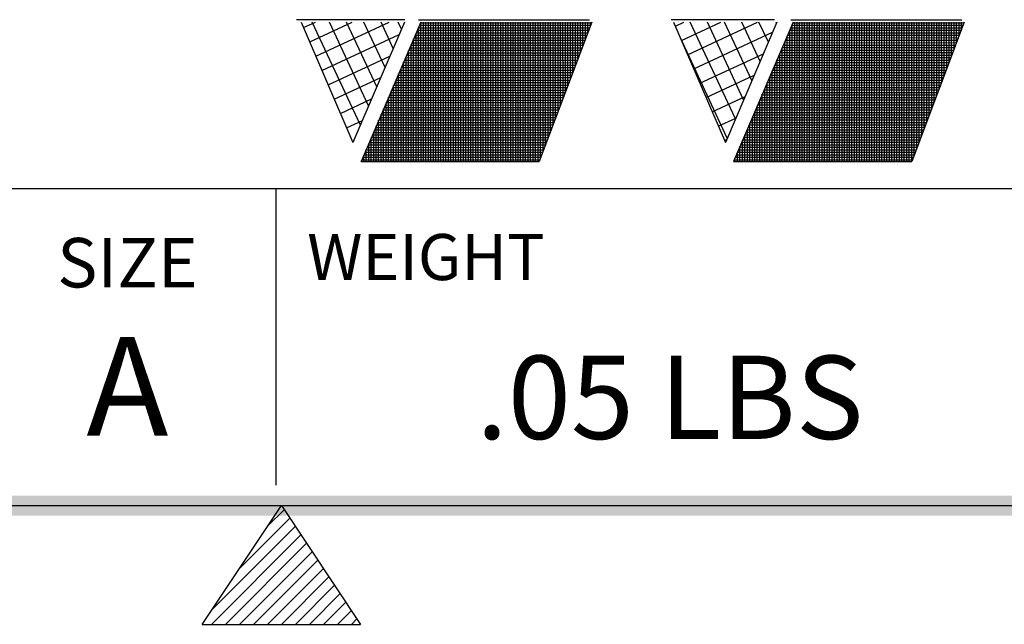
# Model space of a CAD drawing. Units: inches. Extents: x 30.68 to 37.76, y 143.3 to 152.47.
# Drawn here: x 33.94 to 35, y 143.3 to 143.95 of the extents above; entities that cross this region are included whole.
import ezdxf
from ezdxf.enums import TextEntityAlignment as Align

# ---------------------------------------------------------------- set-up
doc = ezdxf.new("R2010")
doc.units = ezdxf.units.IN
doc.header["$LTSCALE"] = 0.5
doc.header["$MEASUREMENT"] = 0
doc.layers.get('0').update_dxf_attribs({"linetype": 'CONTINUOUS'})
doc.layers.add('DIM', color=1, linetype='CONTINUOUS')
doc.styles.add('BAVWM0$0$STANDARD', font='txt')

# ---------------------------------------------------------------- blocks, each defined once
blk = doc.blocks.new('*X14')
at = {"color": 0}
for p, q in [((3.7478, 5.4715), (3.7956, 5.4938)), ((3.7724, 5.414), (3.9434, 5.4938)), ((3.9756, 5.08), (3.7826, 5.4938)), ((3.797, 5.3566), (4.0913, 5.4938)), ((4.0086, 5.1571), (3.8516, 5.4938)), ((4.0416, 5.2341), (3.9205, 5.4938)), ((4.0747, 5.3112), (3.9895, 5.4938)), ((4.1077, 5.3882), (4.0585, 5.4938)), ((4.1407, 5.4653), (4.1274, 5.4938)), ((3.8216, 5.2991), (4.1314, 5.4435)), ((3.8463, 5.2416), (4.0944, 5.3573)), ((3.8709, 5.1841), (4.0575, 5.2711)), ((3.8955, 5.1267), (4.0206, 5.185)), ((3.9202, 5.0692), (3.9836, 5.0988)), ((3.9448, 5.0117), (3.9467, 5.0126))]:
    blk.add_line(p, q, dxfattribs=at)
blk = doc.blocks.new('*X16')
at = {"color": 0}
for p, q in [((5.2401, 5.4778), (5.2744, 5.4938)), ((5.2647, 5.4203), (5.4223, 5.4938)), ((5.2893, 5.3628), (5.5702, 5.4938)), ((5.4812, 5.1047), (5.2998, 5.4938)), ((5.5142, 5.1818), (5.3687, 5.4938)), ((5.5472, 5.2589), (5.4377, 5.4938)), ((5.5803, 5.3359), (5.5067, 5.4938)), ((5.6133, 5.413), (5.5756, 5.4938)), ((5.6463, 5.4901), (5.6446, 5.4938)), ((5.4482, 5.0277), (5.2604, 5.4304)), ((5.314, 5.3053), (5.6304, 5.4529)), ((5.3386, 5.2479), (5.5935, 5.3667)), ((5.3632, 5.1904), (5.5565, 5.2805)), ((5.3879, 5.1329), (5.5196, 5.1943)), ((5.4125, 5.0754), (5.4826, 5.1082)), ((5.4371, 5.018), (5.4457, 5.022))]:
    blk.add_line(p, q, dxfattribs=at)
blk = doc.blocks.new('*X24')
at = {"color": 0}
for p, q in [((4.2191, 4.9338), (4.219, 5.4938)), ((4.2291, 4.9338), (4.229, 5.4938)), ((4.2391, 4.9338), (4.239, 5.4938)), ((4.2491, 4.9338), (4.249, 5.4938)), ((4.2591, 4.9338), (4.259, 5.4938)), ((4.2691, 4.9338), (4.269, 5.4938)), ((4.2791, 4.9338), (4.279, 5.4938)), ((4.2891, 4.9338), (4.289, 5.4938)), ((4.2991, 4.9338), (4.299, 5.4938)), ((4.3091, 4.9338), (4.309, 5.4938)), ((4.3191, 4.9338), (4.319, 5.4938)), ((4.3291, 4.9338), (4.329, 5.4938)), ((4.3391, 4.9338), (4.339, 5.4938)), ((4.3491, 4.9338), (4.349, 5.4938)), ((4.3591, 4.9338), (4.359, 5.4938)), ((4.3691, 4.9338), (4.369, 5.4938)), ((4.3791, 4.9338), (4.379, 5.4938)), ((4.3891, 4.9338), (4.389, 5.4938)), ((4.3991, 4.9338), (4.399, 5.4938)), ((4.4091, 4.9338), (4.409, 5.4938)), ((4.4191, 4.9338), (4.419, 5.4938)), ((4.4291, 4.9338), (4.429, 5.4938)), ((4.4391, 4.9338), (4.439, 5.4938)), ((4.4491, 4.9338), (4.449, 5.4938)), ((4.4591, 4.9338), (4.459, 5.4938)), ((4.4691, 4.9338), (4.469, 5.4938)), ((4.4791, 4.9338), (4.479, 5.4938)), ((4.4891, 4.9338), (4.489, 5.4938)), ((4.4991, 4.9338), (4.499, 5.4938)), ((4.5091, 4.9338), (4.509, 5.4938)), ((4.5191, 4.9338), (4.519, 5.4938)), ((4.5291, 4.9338), (4.529, 5.4938)), ((4.5391, 4.9338), (4.539, 5.4938)), ((4.5491, 4.9338), (4.549, 5.4938)), ((4.5591, 4.9338), (4.559, 5.4938)), ((4.5691, 4.9338), (4.569, 5.4938)), ((4.5791, 4.9338), (4.579, 5.4938)), ((4.5891, 4.9338), (4.589, 5.4938)), ((4.5991, 4.9338), (4.599, 5.4938)), ((4.6091, 4.9338), (4.609, 5.4938)), ((4.6191, 4.9338), (4.619, 5.4938)), ((4.6291, 4.9338), (4.629, 5.4938)), ((4.6391, 4.9338), (4.639, 5.4938)), ((4.6491, 4.9338), (4.649, 5.4938)), ((4.6591, 4.9338), (4.659, 5.4938)), ((4.6691, 4.9338), (4.669, 5.4938)), ((4.6791, 4.9338), (4.679, 5.4938)), ((4.6891, 4.9338), (4.689, 5.4938)), ((4.6991, 4.9481), (4.699, 5.4938)), ((4.7091, 4.9747), (4.709, 5.4938)), ((4.7191, 5.0012), (4.719, 5.4938)), ((4.7291, 5.0277), (4.729, 5.4938)), ((4.7391, 5.0542), (4.739, 5.4938)), ((4.7491, 5.0808), (4.749, 5.4938)), ((4.7591, 5.1073), (4.759, 5.4938)), ((4.7691, 5.1338), (4.769, 5.4938)), ((4.7791, 5.1603), (4.779, 5.4938)), ((4.7891, 5.1869), (4.789, 5.4938)), ((4.7991, 5.2134), (4.799, 5.4938)), ((4.8091, 5.2399), (4.809, 5.4938)), ((4.8191, 5.2664), (4.819, 5.4938)), ((4.8291, 5.293), (4.829, 5.4938)), ((4.8391, 5.3195), (4.839, 5.4938)), ((4.8491, 5.346), (4.849, 5.4938)), ((4.8591, 5.3725), (4.859, 5.4938)), ((4.8691, 5.3991), (4.869, 5.4938)), ((4.8791, 5.4256), (4.879, 5.4938)), ((4.889, 5.4521), (4.889, 5.4938)), ((4.899, 5.4786), (4.899, 5.4938)), ((4.204, 5.4607), (4.8923, 5.4609)), ((4.2083, 5.4707), (4.8961, 5.4709)), ((4.2091, 4.9338), (4.209, 5.4724)), ((4.2126, 5.4807), (4.8999, 5.4809)), ((4.2169, 5.4907), (4.9037, 5.4909)), ((4.1869, 5.4207), (4.8773, 5.4209)), ((4.1891, 4.9338), (4.1891, 5.4258)), ((4.1912, 5.4307), (4.881, 5.4309)), ((4.1955, 5.4407), (4.8848, 5.4409)), ((4.1991, 4.9338), (4.199, 5.4491)), ((4.1997, 5.4507), (4.8886, 5.4509)), ((4.1691, 4.9338), (4.1691, 5.3791)), ((4.1697, 5.3807), (4.8622, 5.3808)), ((4.174, 5.3907), (4.866, 5.3908)), ((4.1783, 5.4007), (4.8697, 5.4009)), ((4.1791, 4.9338), (4.1791, 5.4025)), ((4.1826, 5.4107), (4.8735, 5.4109)), ((4.1526, 5.3407), (4.8471, 5.3408)), ((4.1569, 5.3507), (4.8509, 5.3508)), ((4.1591, 4.9338), (4.1591, 5.3558)), ((4.1612, 5.3607), (4.8547, 5.3608)), ((4.1655, 5.3707), (4.8584, 5.3708)), ((4.1355, 5.3007), (4.832, 5.3008)), ((4.1391, 4.9338), (4.1391, 5.3092)), ((4.1397, 5.3107), (4.8358, 5.3108)), ((4.144, 5.3207), (4.8396, 5.3208)), ((4.1483, 5.3307), (4.8434, 5.3308)), ((4.1491, 4.9338), (4.1491, 5.3325)), ((4.1183, 5.2607), (4.817, 5.2608)), ((4.1191, 4.9338), (4.1191, 5.2625)), ((4.1226, 5.2707), (4.8207, 5.2708)), ((4.1269, 5.2807), (4.8245, 5.2808)), ((4.1291, 4.9338), (4.1291, 5.2858)), ((4.1312, 5.2907), (4.8283, 5.2908)), ((4.1012, 5.2207), (4.8019, 5.2208)), ((4.1054, 5.2307), (4.8057, 5.2308)), ((4.1091, 4.9338), (4.1091, 5.2392)), ((4.1097, 5.2407), (4.8094, 5.2408)), ((4.114, 5.2507), (4.8132, 5.2508)), ((4.084, 5.1807), (4.7868, 5.1808)), ((4.0883, 5.1907), (4.7906, 5.1908)), ((4.0891, 4.9338), (4.0891, 5.1926)), ((4.0926, 5.2007), (4.7944, 5.2008)), ((4.0969, 5.2107), (4.7981, 5.2108)), ((4.0991, 4.9338), (4.0991, 5.2159)), ((4.0669, 5.1407), (4.7717, 5.1408)), ((4.0691, 4.9338), (4.0691, 5.1459)), ((4.0712, 5.1507), (4.7755, 5.1508)), ((4.0754, 5.1607), (4.7793, 5.1608)), ((4.0791, 4.9338), (4.0791, 5.1692)), ((4.0797, 5.1707), (4.7831, 5.1708)), ((4.0491, 4.9338), (4.0491, 5.0993)), ((4.0497, 5.1007), (4.7567, 5.1008)), ((4.054, 5.1107), (4.7604, 5.1108)), ((4.0583, 5.1207), (4.7642, 5.1208)), ((4.0591, 4.9338), (4.0591, 5.1226)), ((4.0626, 5.1307), (4.768, 5.1308)), ((4.0326, 5.0607), (4.7416, 5.0608)), ((4.0369, 5.0707), (4.7454, 5.0708)), ((4.0391, 4.9338), (4.0391, 5.0759)), ((4.0412, 5.0807), (4.7491, 5.0808)), ((4.0454, 5.0907), (4.7529, 5.0908)), ((4.0154, 5.0207), (4.7265, 5.0208)), ((4.0191, 4.9338), (4.0191, 5.0293)), ((4.0197, 5.0307), (4.7303, 5.0308)), ((4.024, 5.0407), (4.7341, 5.0408)), ((4.0283, 5.0507), (4.7378, 5.0508)), ((4.0291, 4.9338), (4.0291, 5.0526)), ((3.9983, 4.9807), (4.7115, 4.9808)), ((3.9991, 4.9338), (3.9991, 4.9826)), ((4.0026, 4.9907), (4.7152, 4.9908)), ((4.0069, 5.0007), (4.719, 5.0008)), ((4.0091, 4.9338), (4.0091, 5.006)), ((4.0112, 5.0107), (4.7228, 5.0108)), ((3.9812, 4.9407), (4.6964, 4.9408)), ((3.9854, 4.9507), (4.7001, 4.9508)), ((3.9891, 4.9338), (3.9891, 4.9593)), ((3.9897, 4.9607), (4.7039, 4.9608)), ((3.994, 4.9707), (4.7077, 4.9708)), ((3.9791, 4.9338), (3.9791, 4.936))]:
    blk.add_line(p, q, dxfattribs=at)
blk = doc.blocks.new('*X26')
at = {"color": 0}
for p, q in [((5.7191, 4.9338), (5.719, 5.4938)), ((5.7291, 4.9338), (5.729, 5.4938)), ((5.7391, 4.9338), (5.739, 5.4938)), ((5.7491, 4.9338), (5.749, 5.4938)), ((5.7591, 4.9338), (5.759, 5.4938)), ((5.7691, 4.9338), (5.769, 5.4938)), ((5.7791, 4.9338), (5.779, 5.4938)), ((5.7891, 4.9338), (5.789, 5.4938)), ((5.7991, 4.9338), (5.799, 5.4938)), ((5.8091, 4.9338), (5.809, 5.4938)), ((5.8191, 4.9338), (5.819, 5.4938)), ((5.8291, 4.9338), (5.829, 5.4938)), ((5.8391, 4.9338), (5.839, 5.4938)), ((5.8491, 4.9338), (5.849, 5.4938)), ((5.8591, 4.9338), (5.859, 5.4938)), ((5.8691, 4.9338), (5.869, 5.4938)), ((5.8791, 4.9338), (5.879, 5.4938)), ((5.8891, 4.9338), (5.889, 5.4938)), ((5.8991, 4.9338), (5.899, 5.4938)), ((5.9091, 4.9338), (5.909, 5.4938)), ((5.9191, 4.9338), (5.919, 5.4938)), ((5.9291, 4.9338), (5.929, 5.4938)), ((5.9391, 4.9338), (5.939, 5.4938)), ((5.9491, 4.9338), (5.949, 5.4938)), ((5.9591, 4.9338), (5.959, 5.4938)), ((5.9691, 4.9338), (5.969, 5.4938)), ((5.9791, 4.9338), (5.979, 5.4938)), ((5.9891, 4.9338), (5.989, 5.4938)), ((5.9991, 4.9338), (5.999, 5.4938)), ((6.0091, 4.9338), (6.009, 5.4938)), ((6.0191, 4.9338), (6.019, 5.4938)), ((6.0291, 4.9338), (6.029, 5.4938)), ((6.0391, 4.9338), (6.039, 5.4938)), ((6.0491, 4.9338), (6.049, 5.4938)), ((6.0591, 4.9338), (6.059, 5.4938)), ((6.0691, 4.9338), (6.069, 5.4938)), ((6.0791, 4.9338), (6.079, 5.4938)), ((6.0891, 4.9338), (6.089, 5.4938)), ((6.0991, 4.9338), (6.099, 5.4938)), ((6.1091, 4.9338), (6.109, 5.4938)), ((6.1191, 4.9338), (6.119, 5.4938)), ((6.1291, 4.9338), (6.129, 5.4938)), ((6.1391, 4.9338), (6.139, 5.4938)), ((6.1491, 4.9338), (6.149, 5.4938)), ((6.1591, 4.9338), (6.159, 5.4938)), ((6.1691, 4.9338), (6.169, 5.4938)), ((6.1791, 4.9338), (6.179, 5.4938)), ((6.1891, 4.9349), (6.189, 5.4938)), ((6.1991, 4.9614), (6.199, 5.4938)), ((6.2091, 4.9879), (6.209, 5.4938)), ((6.2191, 5.0145), (6.219, 5.4938)), ((6.2291, 5.041), (6.229, 5.4938)), ((6.2391, 5.0675), (6.239, 5.4938)), ((6.2491, 5.094), (6.249, 5.4938)), ((6.2591, 5.1206), (6.259, 5.4938)), ((6.2691, 5.1471), (6.269, 5.4938)), ((6.2791, 5.1736), (6.279, 5.4938)), ((6.2891, 5.2001), (6.289, 5.4938)), ((6.2991, 5.2266), (6.299, 5.4938)), ((6.3091, 5.2532), (6.309, 5.4938)), ((6.3191, 5.2797), (6.319, 5.4938)), ((6.3291, 5.3062), (6.329, 5.4938)), ((6.3391, 5.3327), (6.339, 5.4938)), ((6.3491, 5.3593), (6.349, 5.4938)), ((6.3591, 5.3858), (6.359, 5.4938)), ((6.3691, 5.4123), (6.369, 5.4938)), ((6.3791, 5.4388), (6.379, 5.4938)), ((6.389, 5.4654), (6.389, 5.4938)), ((6.399, 5.4919), (6.399, 5.4938)), ((5.6991, 4.9338), (5.699, 5.4608)), ((5.6991, 5.461), (6.3874, 5.4611)), ((5.7034, 5.471), (6.3912, 5.4711)), ((5.7077, 5.481), (6.395, 5.4811)), ((5.7091, 4.9338), (5.709, 5.4841)), ((5.712, 5.491), (6.3988, 5.4911)), ((5.682, 5.421), (6.3724, 5.4211)), ((5.6863, 5.431), (6.3761, 5.4311)), ((5.6891, 4.9338), (5.6891, 5.4375)), ((5.6906, 5.441), (6.3799, 5.4411)), ((5.6949, 5.451), (6.3837, 5.4511)), ((5.6649, 5.381), (6.3573, 5.3811)), ((5.6691, 5.391), (6.3611, 5.3911)), ((5.6691, 4.9338), (5.6691, 5.3908)), ((5.6734, 5.401), (6.3648, 5.4011)), ((5.6777, 5.411), (6.3686, 5.4111)), ((5.6791, 4.9338), (5.6791, 5.4141)), ((5.6477, 5.341), (6.3422, 5.3411)), ((5.6491, 4.9338), (5.6491, 5.3442)), ((5.652, 5.351), (6.346, 5.3511)), ((5.6563, 5.361), (6.3498, 5.3611)), ((5.6591, 4.9338), (5.6591, 5.3675)), ((5.6606, 5.371), (6.3535, 5.3711)), ((5.6291, 4.9338), (5.6291, 5.2975)), ((5.6306, 5.301), (6.3271, 5.3011)), ((5.6348, 5.311), (6.3309, 5.3111)), ((5.6391, 5.321), (6.3347, 5.3211)), ((5.6391, 4.9338), (5.6391, 5.3208)), ((5.6434, 5.331), (6.3385, 5.3311)), ((5.6134, 5.261), (6.3121, 5.2611)), ((5.6177, 5.271), (6.3158, 5.2711)), ((5.6191, 4.9338), (5.6191, 5.2742)), ((5.622, 5.281), (6.3196, 5.2811)), ((5.6263, 5.291), (6.3234, 5.2911)), ((5.5963, 5.221), (6.297, 5.2211)), ((5.5991, 4.9338), (5.5991, 5.2275)), ((5.6006, 5.231), (6.3008, 5.2311)), ((5.6048, 5.241), (6.3045, 5.2411)), ((5.6091, 5.251), (6.3083, 5.2511)), ((5.6091, 4.9338), (5.6091, 5.2509)), ((5.5791, 5.181), (6.2819, 5.1811)), ((5.5791, 4.9338), (5.5791, 5.1809)), ((5.5834, 5.191), (6.2857, 5.1911)), ((5.5877, 5.201), (6.2895, 5.2011)), ((5.5891, 4.9338), (5.5891, 5.2042)), ((5.592, 5.211), (6.2932, 5.2111)), ((5.562, 5.141), (6.2668, 5.1411)), ((5.5663, 5.151), (6.2706, 5.1511)), ((5.5691, 4.9338), (5.5691, 5.1576)), ((5.5706, 5.161), (6.2744, 5.1611)), ((5.5748, 5.171), (6.2782, 5.1711)), ((5.5448, 5.101), (6.2518, 5.1011)), ((5.5491, 5.111), (6.2555, 5.1111)), ((5.5491, 4.9338), (5.5491, 5.1109)), ((5.5534, 5.121), (6.2593, 5.1211)), ((5.5577, 5.131), (6.2631, 5.1311)), ((5.5591, 4.9338), (5.5591, 5.1342)), ((5.5277, 5.061), (6.2367, 5.0611)), ((5.5291, 4.9338), (5.5291, 5.0643)), ((5.532, 5.071), (6.2405, 5.0711)), ((5.5363, 5.081), (6.2442, 5.0811)), ((5.5391, 4.9338), (5.5391, 5.0876)), ((5.5406, 5.091), (6.248, 5.0911)), ((5.5106, 5.021), (6.2216, 5.0211)), ((5.5148, 5.031), (6.2254, 5.0311)), ((5.5191, 5.041), (6.2292, 5.0411)), ((5.5191, 4.9338), (5.5191, 5.0409)), ((5.5234, 5.051), (6.2329, 5.0511)), ((5.4934, 4.981), (6.2065, 4.9811)), ((5.4977, 4.991), (6.2103, 4.9911)), ((5.4991, 4.9338), (5.4991, 4.9943)), ((5.502, 5.001), (6.2141, 5.0011)), ((5.5063, 5.011), (6.2179, 5.0111)), ((5.5091, 4.9338), (5.5091, 5.0176)), ((5.4763, 4.941), (6.1915, 4.9411)), ((5.4791, 4.9338), (5.4791, 4.9477)), ((5.4806, 4.951), (6.1952, 4.9511)), ((5.4848, 4.961), (6.199, 4.9611)), ((5.4891, 4.971), (6.2028, 4.9711)), ((5.4891, 4.9338), (5.4891, 4.971))]:
    blk.add_line(p, q, dxfattribs=at)
blk = doc.blocks.new('BAVWM0')
for p, q in [((5.6608, 1.2544), (5.5237, 1.2544)), ((5.6574, 1.2544), (5.5269, 1.2544)), ((5.5299, 1.2514), (5.5951, 1.0991)), ((5.6604, 1.2514), (5.5951, 1.0991)), ((5.6809, 1.2514), (5.6054, 1.0752)), ((5.6779, 1.2544), (5.894, 1.2544)), ((5.897, 1.2514), (5.8306, 1.0752)), ((6.1279, 1.2544), (5.9973, 1.2544)), ((6.0003, 1.2514), (6.0656, 1.0991)), ((6.1308, 1.2514), (6.0656, 1.0991)), ((6.1514, 1.2514), (6.0758, 1.0752)), ((6.1484, 1.2544), (6.3644, 1.2544)), ((6.3674, 1.2514), (6.301, 1.0752)), ((5.6054, 1.0752), (5.8306, 1.0752)), ((6.0758, 1.0752), (6.301, 1.0752))]:
    blk.add_line(p, q)
at = {"color": 7}
for p, q in [((5.1228, 1.0411), (9.3728, 1.0411)), ((5.4978, 1.0411), (5.4978, 0.6661)), ((3.1299, 0.6404), (9.3799, 0.6404)), ((5.4049, 0.4904), (5.5049, 0.6404)), ((5.4877, 0.6147), (5.5083, 0.6353)), ((5.5049, 0.6404), (5.6049, 0.4904)), ((5.4524, 0.5616), (5.5154, 0.6247)), ((5.417, 0.5086), (5.5224, 0.6141)), ((5.4165, 0.4904), (5.5295, 0.6034)), ((5.4342, 0.4904), (5.5366, 0.5928)), ((5.4518, 0.4904), (5.5437, 0.5822)), ((5.4695, 0.4904), (5.5507, 0.5716)), ((5.4872, 0.4904), (5.5578, 0.561)), ((5.5049, 0.4904), (5.5649, 0.5504)), ((5.5225, 0.4904), (5.5719, 0.5398)), ((5.5402, 0.4904), (5.579, 0.5292)), ((5.5579, 0.4904), (5.5861, 0.5186)), ((5.5756, 0.4904), (5.5932, 0.508)), ((5.4049, 0.4904), (5.6049, 0.4904)), ((5.5933, 0.4904), (5.6002, 0.4974))]:
    blk.add_line(p, q, dxfattribs=at)
blk.add_trace([(1.6424, 0.6529), (1.6174, 0.6279), (9.3674, 0.6529), (9.3924, 0.6279)], dxfattribs=at)
at = {"xscale": 0.3146834454631564, "yscale": 0.3146834454631564, "zscale": 0.3146834454631564}
for name in ['*X14', '*X24', '*X16', '*X26']:
    blk.add_blockref(name, (4.3535, -0.4774), dxfattribs=at)
at = {"style": 'BAVWM0$0$STANDARD'}
blk.add_text('WEIGHT', height=0.05822, dxfattribs=at).set_placement((5.5374, 0.9254))
at = {"color": 7, "style": 'BAVWM0$0$STANDARD'}
for s, height, p in [('SIZE', 0.0625, (5.3103, 0.9161)), ('A', 0.125, (5.3103, 0.7286))]:
    blk.add_text(s, height=height, dxfattribs=at).set_placement(p, align=Align.CENTER)

msp = doc.modelspace()

# ---------------------------------------------------------------- block references
at = {"xscale": 0.8483, "yscale": 0.8483, "zscale": 0.8483}
msp.add_blockref('BAVWM0', (29.5523, 142.8878), dxfattribs=at)

# ---------------------------------------------------------------- texts
at = {"layer": 'DIM', "color": 7}
msp.add_text('.05 LBS', height=0.08927, dxfattribs=at).set_placement((34.4308, 143.5025))

doc.saveas('drawing.dxf')
